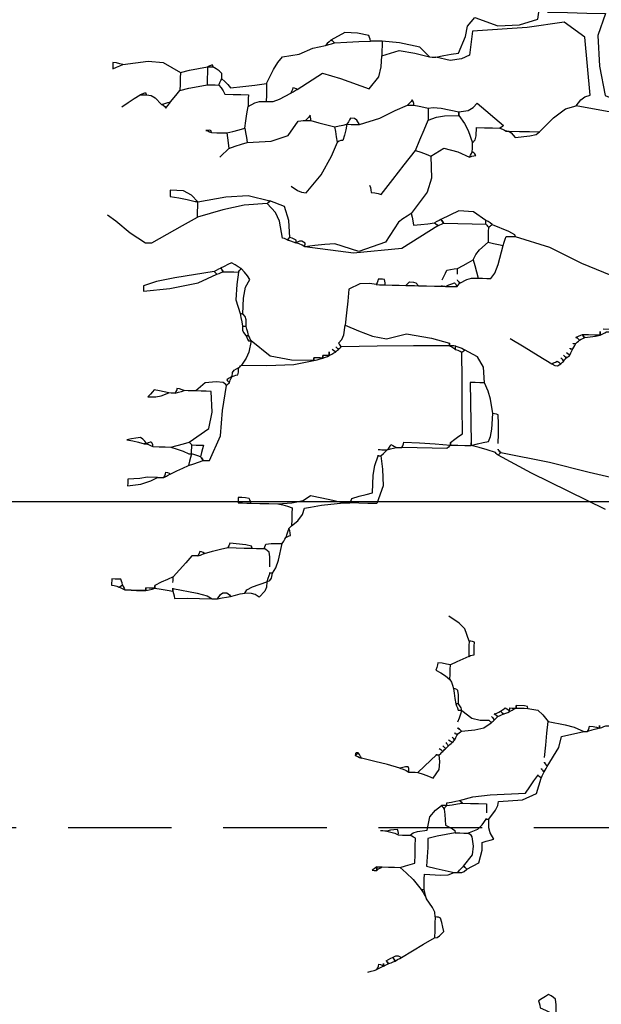
# Model space of a CAD drawing. Units: millimetres. Extents: x -1819261934 to 186912, y -1619087292 to 994.
# Drawn here: x 12891 to 13605, y -1118930 to -1117722 of the extents above; entities that cross this region are included whole.
import ezdxf

# ---------------------------------------------------------------- set-up
doc = ezdxf.new("R2010")
doc.units = ezdxf.units.MM
doc.linetypes.add('DASHED', pattern=[19.05, 12.7, -6.35])
doc.layers.add('BA_tence', color=4, linetype='Continuous', lineweight=25)
doc.layers.add('BA_zeleň', color=104, linetype='Continuous')

# ---------------------------------------------------------------- blocks, each defined once
blk = doc.blocks.new('*U60')
at = {"color": 0, "linetype": 'Continuous', "lineweight": -2}
for points in [[(1020.9, 3243.8), (1020.9, 3239.3), (1020.9, 3234.6), (1020.9, 3229.4), (1018.7, 3227.2), (1016.5, 3224.7), (1014.2, 3221.7), (990.3, 3221.7), (966.7, 3221.7), (943.5, 3221.7), (952.5, 3194.6), (949.2, 3157), (941.3, 3121.1), (865.4, 3091.9), (820.4, 3097.9), (742.3, 3110), (741.1, 3128.6), (737.9, 3143.3), (730.1, 3155.3), (726, 3159.4), (722.4, 3163), (719, 3166.4)], [(1158, 3163.1), (1155, 3163.1), (1152.5, 3163.1), (1150.2, 3163.1), (1140.6, 3165.2), (1131.5, 3167.2), (1122.6, 3168.6), (1114.5, 3189.2), (1112.6, 3201.9), (1103.8, 3212.8), (1075.4, 3203.5), (1048.9, 3205.2), (1026.4, 3212.8), (1025.5, 3221.6), (1024, 3225.9), (1020.9, 3229.4)], [(810.8, 3008.3), (771.9, 3001.3), (744.7, 2990.9), (708, 2992.8), (706.9, 3002.8), (705.8, 3012.7), (704.7, 3022.7), (777.6, 3059.5), (884.5, 3093.1), (976.7, 3107.8), (971.1, 3115.2), (966.3, 3118.9), (960.1, 3121.1), (968.3, 3192.2), (994.1, 3210.1), (1039.4, 3202.2), (1106, 3196.2), (1107.1, 3186.3), (1108.2, 3176.3), (1109.3, 3166.4), (1119, 3161.8), (1132.5, 3159.5), (1150.2, 3163.1)], [(1216.6, 3180.8), (1221, 3180.8), (1225.8, 3180.8), (1231, 3180.8)], [(1412.3, 3129.9), (1408.2, 3126.6), (1404.6, 3122.9), (1401.2, 3118.9), (1386.1, 3121.1), (1371.4, 3123.3), (1357, 3125.5), (1348.9, 3142.9), (1344.1, 3151.5), (1338.2, 3158.7), (1317.9, 3162.7), (1301.4, 3170.1), (1286.2, 3174.1)], [(1319.4, 3118.9), (1288.9, 3140.1), (1266.7, 3134.1), (1231, 3122.2), (1219.6, 3137.2), (1216.9, 3149.5), (1216.6, 3163.1)], [(1533.9, 3144.3), (1502.8, 3149.2), (1484.7, 3147.9), (1463.1, 3136.5), (1452.1, 3139.5), (1441, 3142), (1430, 3144.3), (1430, 3137.3), (1430, 3129.9), (1430, 3122.2), (1424.8, 3122.2), (1420.1, 3122.2), (1415.6, 3122.2), (1414.5, 3125.2), (1413.4, 3127.7), (1412.3, 3129.9), (1412.3, 3132.1), (1412.3, 3134.3), (1412.3, 3136.5), (1415.6, 3139.5), (1419.2, 3142), (1423.3, 3144.3)], [(1463.1, 3136.5), (1463.1, 3129.6), (1463.1, 3122.1), (1463.1, 3114.4), (1452.1, 3117.4), (1441, 3119.9), (1430, 3122.2)], [(1357, 3125.5), (1357, 3118.5), (1357, 3111.1), (1357, 3103.4), (1348.5, 3103.8), (1340.8, 3106.6), (1327.1, 3114.4)], [(1415.6, 3122.2), (1412.6, 3118.8), (1410.1, 3115.2), (1407.9, 3111.1), (1397.9, 3111.1), (1388.3, 3111.1), (1379.1, 3111.1), (1379.1, 3106.6), (1379.1, 3101.9), (1379.1, 3096.7), (1370.9, 3101.4), (1365.2, 3103.1), (1357, 3103.4)], [(1120.4, 3096.7), (1109, 3098.4), (1103, 3102.5), (1098.3, 3107.8), (1087.2, 3099), (1076.2, 3090.1), (1065.1, 3081.3), (1066.3, 3080.2), (1067.6, 3079), (1069.5, 3077.9), (1066.5, 3076.8), (1064, 3075.7), (1061.8, 3074.6), (1060.7, 3074.6), (1059.6, 3074.6), (1058.5, 3074.6), (1045.5, 3074.6), (1033.1, 3074.6), (1020.9, 3074.6), (1004.3, 3092.1), (989.6, 3103.6), (976.7, 3107.8)], [(1504.1, 3107.8), (1498.2, 3107.4), (1493.3, 3104.5), (1485.3, 3096.7), (1481.2, 3097.8), (1477.6, 3099), (1474.2, 3100.1), (1470.1, 3105.3), (1466.5, 3110), (1463.1, 3114.4)], [(1533.9, 3092.3), (1526.2, 3097.8), (1518.8, 3103), (1511.8, 3107.8)], [(1158, 3100.1), (1158, 3095.6), (1158, 3090.9), (1158, 3085.7), (1147.7, 3089.6), (1138, 3091.3), (1120.4, 3092.3), (1113.3, 3082.7), (1108.3, 3073.9), (1102.7, 3059.1), (1099.6, 3062.8), (1098.4, 3067.7), (1098.3, 3077.9), (1088.4, 3077.9), (1078.7, 3077.9), (1069.5, 3077.9)], [(1175.7, 3103.4), (1169.4, 3102.3), (1163.6, 3101.2), (1158, 3100.1), (1152.2, 3101.4), (1142.4, 3100.5), (1120.4, 3096.7)], [(1242, 3077.9), (1217.2, 3086.3), (1198.6, 3096.5), (1183.4, 3103.4)], [(1423.3, 3063.6), (1416.7, 3063.6), (1410.4, 3063.6), (1404.5, 3063.6), (1396.8, 3065.8), (1389.4, 3068), (1382.4, 3070.2), (1381.3, 3079), (1380.2, 3087.9), (1379.1, 3096.7)], [(1485.3, 3096.7), (1483.1, 3095.6), (1481.2, 3094.2), (1479.7, 3092.3), (1477.6, 3095.3), (1475.6, 3097.8), (1474.2, 3100.1)], [(1227.6, 3003.9), (1226.6, 3001.3), (1225.8, 2998.3), (1225.4, 2995), (1221, 2994.7), (1216.9, 2993.9), (1213.3, 2992.8), (1199.2, 3011.6), (1185.7, 3030.1), (1172.4, 3048.1), (1167.2, 3061), (1162.4, 3073.5), (1158, 3085.7)], [(1301.7, 3081.3), (1291.8, 3079), (1281.8, 3076.8), (1271.9, 3074.6), (1266.7, 3075.7), (1262, 3076.8), (1257.5, 3077.9), (1258.6, 3071.3), (1260, 3064.7), (1261.9, 3058), (1264.1, 3057.7), (1266.3, 3056.9), (1268.5, 3055.8)], [(1382.4, 3070.2), (1381.3, 3064.6), (1380.2, 3058.8), (1379.1, 3052.5), (1349.5, 3055), (1329.1, 3062.2), (1317.2, 3080.2), (1313.9, 3080.9), (1310.9, 3081.2), (1308.4, 3081.3)], [(1058.5, 3074.6), (1055.5, 3072.4), (1053, 3069.9), (1050.7, 3066.9), (1032.7, 3069.4), (1024.9, 3071.4), (1020.9, 3074.6)], [(1323.8, 3000.5), (1315.8, 2995.1), (1310.9, 2993.1), (1305, 2992.8), (1287.5, 3015.3), (1275.1, 3038.5), (1268.5, 3055.8), (1269.7, 3062.4), (1270.8, 3068.8), (1271.9, 3074.6)], [(1153.6, 3041.5), (1137.8, 3051.5), (1120.3, 3047.6), (1106, 3041.5), (1104.9, 3043.7), (1103.8, 3045.9), (1102.7, 3048.1), (1102.7, 3052.2), (1102.7, 3055.8), (1102.7, 3059.1)], [(1404.5, 3063.6), (1403.4, 3057.7), (1402.3, 3051.4), (1401.2, 3044.8), (1393.5, 3047.8), (1386.1, 3050.3), (1379.1, 3052.5)], [(1172.4, 3048.1), (1165.8, 3045.9), (1159.4, 3043.7), (1153.6, 3041.5), (1151.9, 3014.3), (1156.7, 2997.1), (1175.7, 2970.7), (1174.6, 2966.2), (1173.5, 2961.5), (1172.4, 2956.3), (1163.6, 2957.4), (1155, 2958.5), (1146.9, 2959.6), (1145, 2958.5), (1143.6, 2957.4), (1142.5, 2956.3), (1140.3, 2957.4), (1138.1, 2958.5), (1135.9, 2959.6), (1118.2, 2959.6), (1100.8, 2959.6), (1083.9, 2959.6), (1083.9, 2961.5), (1083.9, 2962.9), (1083.9, 2964.1), (1099.2, 2974.4), (1117.2, 2975.1), (1139.2, 2964.1), (1141.4, 2962.9), (1143.9, 2961.5), (1146.9, 2959.6), (1145, 2958.5), (1143.6, 2957.4), (1142.5, 2956.3), (1186.1, 2927.2), (1245.2, 2920.2), (1305, 2926.5), (1305, 2928.4), (1305, 2929.7), (1305, 2930.9), (1309.1, 2933.1), (1312, 2933.1), (1316.1, 2930.9), (1316.1, 2932), (1316.1, 2933.1), (1316.1, 2934.2), (1318.3, 2935.3), (1320.8, 2936.4), (1323.8, 2937.5), (1325.5, 2958.3), (1331.4, 2975), (1349.3, 2981.8)], [(1106, 3041.5), (1103, 3042.5), (1100.5, 3043.3), (1098.3, 3043.7), (1099.4, 3045.6), (1100.8, 3046.9), (1102.7, 3048.1)], [(1412.3, 3033.7), (1408.2, 3037.8), (1404.6, 3041.4), (1401.2, 3044.8)], [(1323.8, 2937.5), (1324.9, 2936.4), (1326, 2935.3), (1327.1, 2934.2), (1328.6, 2935.3), (1330.5, 2936.1), (1332.7, 2936.4), (1337.1, 2956.9), (1342.3, 2967.5), (1352.6, 2978.4), (1381, 2975.5), (1407, 2969.2), (1437.7, 2959.6), (1437.7, 2966.2), (1437.7, 2972.6), (1437.7, 2978.4), (1403.5, 2985.2), (1376.1, 2987.5), (1349.3, 2981.8)], [(1083.9, 2959.6), (1082.8, 2958.5), (1081.7, 2957.4), (1080.6, 2956.3), (1078.7, 2957.4), (1077.3, 2958.5), (1076.2, 2959.6), (1078.4, 2961.5), (1080.9, 2962.9), (1083.9, 2964.1)], [(1175.7, 2970.7), (1180.4, 2967.3), (1185.7, 2963.7), (1191.2, 2959.6), (1206.3, 2934.5), (1238.7, 2922.1), (1268.5, 2930.9), (1280.7, 2929.7), (1292.9, 2928.4), (1305, 2926.5), (1305, 2928.4), (1305, 2929.7), (1305, 2930.9)], [(1076.2, 2959.6), (1055.9, 2951.7), (1048.5, 2948), (1047.4, 2945.3), (1005.2, 2933.6), (965.4, 2915), (929.1, 2901), (911.1, 2903.5), (903.3, 2905.5), (899.3, 2908.8), (898.2, 2907.6), (897, 2906.2), (895.9, 2904.4), (894.8, 2907.3), (893.7, 2909.8), (892.6, 2912.1)], [(1080.6, 2956.3), (1080.6, 2950.5), (1080.6, 2944.1), (1080.6, 2937.5), (1074, 2936.4), (1067.6, 2935.3), (1061.8, 2934.2), (1060.7, 2938.3), (1059.6, 2941.9), (1058.5, 2945.3), (1054.4, 2945.3), (1050.8, 2945.3), (1047.4, 2945.3)], [(1548.3, 2959.6), (1537.9, 2952.5), (1519.9, 2938), (1500.7, 2926.5), (1497.7, 2926.5), (1495.2, 2926.5), (1493, 2926.5), (1474.2, 2937.5), (1455.7, 2948.6), (1437.7, 2959.6)], [(1117.1, 2897.7), (1117.1, 2899.9), (1117.1, 2902.1), (1117.1, 2904.4), (1110.5, 2908.5), (1104.1, 2912.1), (1098.3, 2915.4), (1095.4, 2922.1), (1090.8, 2927.9), (1080.6, 2937.5)], [(1098.3, 2915.4), (1096.1, 2908.5), (1093.9, 2901), (1091.6, 2893.3), (1086.2, 2893.3), (1080.9, 2893.3), (1076.2, 2893.3), (1071.2, 2900), (1067.5, 2910.6), (1061.8, 2934.2)], [(1305, 2926.5), (1308.4, 2928.4), (1312, 2929.7), (1316.1, 2930.9), (1316.1, 2932), (1316.1, 2933.1), (1316.1, 2934.2)], [(1327.1, 2934.2), (1323.1, 2933.1), (1319.4, 2932), (1316.1, 2930.9)], [(1500.7, 2926.5), (1497.7, 2926.5), (1495.2, 2926.5), (1493, 2926.5)], [(1135.9, 2890), (1133.7, 2894.4), (1131.8, 2898.5), (1130.3, 2902.1), (1125.9, 2903.2), (1121.5, 2904), (1117.1, 2904.4)], [(1415.6, 2893.3), (1463.8, 2884.5), (1486.1, 2879.3), (1501.8, 2873.4), (1501.8, 2871.2), (1501.8, 2869), (1501.8, 2866.8), (1469.5, 2871.1), (1435, 2879), (1412.3, 2890), (1409.3, 2891.1), (1406.8, 2892.2), (1404.5, 2893.3), (1397.9, 2893.3), (1391.6, 2893.3), (1385.7, 2893.3), (1384.6, 2895.2), (1383.5, 2896.6), (1382.4, 2897.7), (1386.1, 2899.9), (1390.2, 2902.1), (1394.6, 2904.4), (1399, 2902.1), (1403.4, 2899.9), (1407.9, 2897.7)], [(1205.5, 2882.2), (1196.7, 2882.2), (1188.2, 2882.2), (1180.1, 2882.2), (1178.2, 2884.1), (1176.8, 2885.5), (1175.7, 2886.7), (1170.8, 2886.5), (1168, 2885.4), (1164.6, 2882.2), (1154.7, 2882.2), (1145, 2882.2), (1135.9, 2882.2), (1134, 2882.2), (1132.6, 2882.2), (1131.4, 2882.2), (1127.4, 2884.1), (1123.7, 2885.5), (1120.4, 2886.7), (1119.3, 2885.5), (1118.2, 2884.1), (1117.1, 2882.2), (1116, 2884.1), (1114.9, 2885.5), (1113.8, 2886.7), (1105.6, 2891.3), (1099.8, 2893.1), (1091.6, 2893.3)], [(1385.7, 2893.3), (1387.3, 2877.9), (1388.2, 2859.3), (1382.4, 2842.4), (1381.3, 2842.4), (1380.2, 2842.4), (1379.1, 2842.4), (1378.8, 2861.4), (1376.8, 2875), (1371.4, 2884.5), (1374.7, 2888.9), (1378.3, 2893.3), (1382.4, 2897.7)], [(1415.6, 2893.3), (1412.6, 2895.2), (1410.1, 2896.6), (1407.9, 2897.7)], [(1131.4, 2882.2), (1126.2, 2882.2), (1121.5, 2882.2), (1117.1, 2882.2)], [(1216.6, 2882.2), (1224.4, 2883.2), (1236.7, 2882.7), (1249.8, 2875.6), (1250.9, 2861.2), (1252, 2846.5), (1253.1, 2831.4), (1236.7, 2824.9), (1219.3, 2818.7), (1202.2, 2815.9), (1177.7, 2822.9), (1147.1, 2818.1), (1124.8, 2812.6), (1124.8, 2811.5), (1124.8, 2810.4), (1124.8, 2809.3), (1169, 2808.1), (1213.3, 2806.7), (1257.5, 2804.8), (1258.6, 2806.7), (1259.7, 2808.1), (1260.8, 2809.3), (1256.8, 2813.8), (1254.8, 2819.5), (1253.1, 2831.4)], [(1180.1, 2882.2), (1174.6, 2882.2), (1169.4, 2882.2), (1164.6, 2882.2)], [(1382.4, 2842.4), (1381.3, 2837.7), (1380.2, 2832.4), (1379.1, 2827), (1377.2, 2827), (1375.8, 2827), (1374.7, 2827), (1374.9, 2834.9), (1376, 2838.9), (1379.1, 2842.4)], [(1058.5, 2679.9), (998.5, 2669.9), (949.7, 2658.7), (911.9, 2650.9), (885, 2651), (869, 2663.8), (863.7, 2693.7), (869, 2745.5), (884.9, 2823.6), (890.7, 2826.6), (897.1, 2829.1), (903.7, 2831.4)], [(940.2, 2827), (937.2, 2828.8), (934.7, 2830.2), (932.4, 2831.4), (926.1, 2831.4), (920.3, 2831.4), (914.7, 2831.4), (915.6, 2833.7), (921.3, 2834.6), (936.9, 2834.7)], [(973.3, 2815.9), (972.2, 2815.9), (971.1, 2815.9), (970, 2815.9), (968.1, 2817.8), (966.7, 2819.2), (965.6, 2820.3), (963.4, 2821.4), (961.2, 2822.5), (959, 2823.6), (960.1, 2824.7), (961.2, 2825.9), (962.3, 2827), (961.2, 2825.9), (960.1, 2824.7), (959, 2823.6), (952.4, 2824.7), (946, 2825.9), (940.2, 2827), (947.1, 2827), (954.6, 2827), (962.3, 2827), (964.5, 2825.9), (967, 2824.7), (970, 2823.6)], [(976.7, 2809.3), (975.5, 2809.3), (974.4, 2809.3), (973.3, 2809.3), (972.2, 2811.5), (971.1, 2813.7), (970, 2815.9)], [(1050.7, 2820.3), (1033.1, 2810.4), (1015.7, 2800.4), (998.8, 2790.5), (996.6, 2791.6), (994.3, 2792.7), (992.1, 2793.8), (990.3, 2792.7), (988.9, 2791.6), (987.7, 2790.5), (986.6, 2791.6), (985.5, 2792.7), (984.4, 2793.8)], [(1374.7, 2815.9), (1373.6, 2813.7), (1372.5, 2811.5), (1371.4, 2809.3), (1370.3, 2809.3), (1369.2, 2809.3), (1368.1, 2809.3), (1369.2, 2811.5), (1370.3, 2813.7), (1371.4, 2815.9)], [(1379.1, 2827), (1378.9, 2822.1), (1377.8, 2819.3), (1374.7, 2815.9), (1373.6, 2815.9), (1372.5, 2815.9), (1371.4, 2815.9), (1372.5, 2820), (1373.6, 2823.6), (1374.7, 2827)], [(981.1, 2804.8), (979.2, 2803.7), (977.8, 2802.6), (976.7, 2801.5), (975.5, 2804.5), (974.4, 2807), (973.3, 2809.3)], [(1080.6, 2765), (1086.2, 2765), (1092, 2765), (1098.3, 2765), (1097.2, 2740.7), (1096.1, 2716.1), (1095, 2691), (1095, 2689.9), (1095, 2688.8), (1095, 2687.6), (1087.5, 2689.8), (1080.6, 2691.7), (1074, 2693.2), (1071.6, 2699.6), (1070.4, 2708.5), (1069.5, 2727.5), (1072.9, 2745.1), (1075.8, 2754.8), (1080.6, 2765), (1082.5, 2784.2), (1090.1, 2796.7), (1106, 2804.8)], [(1124.8, 2809.3), (1124.8, 2810.4), (1124.8, 2811.5), (1124.8, 2812.6)], [(1264.1, 2804.8), (1263, 2803.7), (1261.9, 2802.6), (1260.8, 2801.5), (1259.7, 2802.6), (1258.6, 2803.7), (1257.5, 2804.8), (1258.6, 2806.7), (1259.7, 2808.1), (1260.8, 2809.3)], [(1271.9, 2793.8), (1274.1, 2793.8), (1276.6, 2793.8), (1279.6, 2793.8), (1279.6, 2792.7), (1279.6, 2791.6), (1279.6, 2790.5), (1283, 2790.5), (1286.6, 2790.5), (1290.7, 2790.5), (1290.7, 2789.4), (1290.7, 2788.3), (1290.7, 2787.2), (1318.1, 2787), (1344.3, 2791), (1368.1, 2809.3), (1370.7, 2795.6), (1373.5, 2787.9), (1379.1, 2779.4), (1348.1, 2779.7), (1315.1, 2781.7), (1290.7, 2787.2), (1286.6, 2788.3), (1283, 2789.4), (1279.6, 2790.5), (1276.6, 2791.6), (1274.1, 2792.7), (1271.9, 2793.8), (1268.9, 2795.7), (1266.4, 2797.1), (1264.1, 2798.2)], [(984.4, 2801.5), (983.3, 2800.4), (982.2, 2799.3), (981.1, 2798.2), (979.2, 2799.3), (977.8, 2800.4), (976.7, 2801.5)], [(987.7, 2798.2), (986.6, 2797.1), (985.5, 2795.7), (984.4, 2793.8), (983.3, 2795.7), (982.2, 2797.1), (981.1, 2798.2)], [(1120.4, 2691), (1115.2, 2695.1), (1110.5, 2698.7), (1106, 2702), (1107.1, 2735.2), (1108.2, 2768.4), (1109.3, 2801.5)], [(1268.5, 2801.5), (1266.7, 2800.4), (1265.3, 2799.3), (1264.1, 2798.2), (1263, 2799.3), (1261.9, 2800.4), (1260.8, 2801.5)], [(1279.6, 2790.5), (1279.6, 2791.6), (1279.6, 2792.7), (1279.6, 2793.8)], [(998.8, 2790.5), (994.7, 2788.3), (991.8, 2788.3), (987.7, 2790.5)], [(1290.7, 2787.2), (1290.7, 2788.3), (1290.7, 2789.4), (1290.7, 2790.5)], [(1390.2, 2765), (1389.9, 2769.9), (1387.9, 2772.7), (1382.4, 2776.1), (1381.3, 2777.2), (1380.2, 2778.3), (1379.1, 2779.4)], [(1390.2, 2765), (1388, 2766.1), (1385.7, 2766.9), (1383.5, 2767.3), (1382.8, 2770.5), (1382.5, 2773.6), (1382.4, 2776.1)], [(1396.8, 2754), (1395.7, 2755.1), (1394.6, 2756.2), (1393.5, 2757.3)], [(1463.1, 2676.6), (1455.4, 2674.3), (1448, 2671.8), (1441, 2668.9), (1439.9, 2668.9), (1438.8, 2668.9), (1437.7, 2668.9), (1437.7, 2672.9), (1437.7, 2676.6), (1437.7, 2679.9), (1432.5, 2679.9), (1427.8, 2679.9), (1423.3, 2679.9), (1424.4, 2675.4), (1425.5, 2670.7), (1426.7, 2665.5), (1430, 2666.6), (1433.6, 2667.7), (1437.7, 2668.9), (1438.8, 2664.4), (1439.9, 2659.7), (1441, 2654.5), (1434.7, 2656.7), (1428.9, 2658.9), (1423.3, 2661.1), (1420.3, 2661.1), (1417.9, 2661.1), (1415.6, 2661.1), (1402.6, 2692.1), (1400.9, 2723), (1396.8, 2754), (1397.9, 2755.1), (1399.3, 2756.2), (1401.2, 2757.3), (1409.6, 2758.1), (1423.1, 2756.5), (1434.4, 2746.2), (1438.9, 2746.2), (1443.6, 2746.2), (1448.8, 2746.2), (1451.3, 2747.3), (1454.3, 2748.1), (1457.6, 2748.5), (1457.9, 2747), (1458.8, 2745.1), (1459.8, 2742.9), (1462.1, 2742.9), (1464.6, 2742.9), (1467.6, 2742.9)], [(1441, 2683.2), (1417.2, 2700.5), (1413.6, 2720.8), (1415.6, 2746.2), (1421.5, 2746.2), (1427.8, 2746.2), (1434.4, 2746.2)], [(1459.8, 2742.9), (1455.7, 2744), (1452.1, 2745.1), (1448.8, 2746.2)], [(1061.8, 2691), (1061.8, 2703.1), (1062.1, 2715), (1062.9, 2726.3), (1065.1, 2727.1), (1067.3, 2727.4), (1069.5, 2727.5)], [(928.3, 2613.4), (1020, 2655.5), (1061.8, 2676.6), (1062.9, 2677.7), (1064, 2678.8), (1065.1, 2679.9), (1075.1, 2682.9), (1085, 2685.4), (1095, 2687.6), (1095, 2688.8), (1095, 2689.9), (1095, 2691)], [(1120.4, 2687.6), (1111.6, 2687.6), (1103, 2687.6), (1095, 2687.6)], [(1208.8, 2679.9), (1206.6, 2679.9), (1204.4, 2679.9), (1202.2, 2679.9), (1200.3, 2679.9), (1198.9, 2679.9), (1197.8, 2679.9), (1195.9, 2682.1), (1194.5, 2684.3), (1193.4, 2686.5), (1191.2, 2685.4), (1188.9, 2684.3), (1186.7, 2683.2), (1184.5, 2683.2), (1182.3, 2683.2), (1180.1, 2683.2), (1179, 2685.4), (1178.2, 2687.6), (1177.9, 2689.9), (1158.3, 2689.5), (1139.2, 2688.7), (1120.4, 2687.6), (1121.5, 2686.5), (1122.9, 2685.1), (1124.8, 2683.2), (1142.8, 2683.2), (1161.3, 2683.2), (1180.1, 2683.2)], [(1205.5, 2672.2), (1203.2, 2656), (1201.6, 2635.6), (1208.8, 2613.6), (1219.9, 2613.6), (1231, 2613.6), (1242, 2613.6), (1240.9, 2615.7), (1240.1, 2617.7), (1239.8, 2619.1), (1231, 2622.1), (1222.4, 2624.6), (1214.4, 2626.8), (1214.2, 2648.4), (1212.7, 2660.2), (1208.8, 2672.2), (1207.7, 2672.2), (1206.6, 2672.2), (1205.5, 2672.2), (1202.5, 2675.2), (1200, 2677.7), (1197.8, 2679.9), (1193.7, 2681), (1190.1, 2682.1), (1186.7, 2683.2)], [(1485.3, 2676.6), (1477.6, 2676.6), (1470.1, 2676.6), (1463.1, 2676.6), (1455.4, 2678.8), (1448, 2681), (1441, 2683.2)], [(1061.8, 2676.6), (1060.7, 2677.7), (1059.6, 2678.8), (1058.5, 2679.9)], [(1493, 2679.9), (1494.1, 2679.9), (1495.2, 2679.9), (1496.3, 2679.9)], [(1478.6, 2639), (1475.6, 2639), (1473.1, 2639), (1470.9, 2639), (1469.8, 2641.2), (1469, 2643.4), (1468.7, 2645.6), (1466.5, 2645.3), (1464.6, 2644.5), (1463.1, 2643.4), (1455.4, 2647.5), (1448, 2651.1), (1441, 2654.5)], [(1470.9, 2639), (1467.9, 2640.9), (1465.4, 2642.3), (1463.1, 2643.4)], [(1363.6, 2610.3), (1352.6, 2610.3), (1341.5, 2610.3), (1330.5, 2610.3), (1313, 2611.9), (1299.3, 2615.2), (1290.7, 2621.3), (1276.6, 2619.1), (1263.1, 2616.6), (1249.8, 2613.6), (1246.8, 2613.6), (1244.3, 2613.6), (1242, 2613.6)], [(1330.5, 2610.3), (1324.2, 2609.1), (1318.3, 2607.7), (1312.8, 2605.8), (1312.8, 2598.9), (1312.8, 2591.4), (1312.8, 2583.7), (1305.3, 2589.9), (1299.6, 2598.1), (1297.3, 2605.8), (1290.1, 2607.1), (1276.8, 2610.1), (1249.8, 2613.6)], [(1316.1, 2580.4), (1315, 2581.5), (1313.9, 2582.6), (1312.8, 2583.7)], [(1360.3, 2555), (1355.1, 2555), (1350.4, 2555), (1345.9, 2555), (1344.9, 2557.1), (1344.1, 2559.1), (1343.7, 2560.5), (1337.1, 2561.3), (1330.5, 2561.6), (1323.8, 2561.6), (1321.9, 2564.6), (1320.6, 2567.1), (1319.4, 2569.3)], [(1334.9, 2525.1), (1330.8, 2531.6), (1327.9, 2541.1), (1323.8, 2561.6)], [(1338.2, 2532.9), (1338.2, 2539.2), (1338.5, 2545), (1339.3, 2550.5), (1341.5, 2552.4), (1343.7, 2553.8), (1345.9, 2555)], [(1418.9, 2547.2), (1409, 2550.2), (1399.3, 2552.7), (1390.2, 2555)], [(1426.7, 2543.9), (1428.9, 2543.9), (1431.4, 2543.9), (1434.4, 2543.9), (1441.4, 2535.1), (1448.8, 2526.2), (1456.5, 2517.4), (1463.5, 2514), (1470.9, 2510.4), (1478.6, 2506.3), (1478.6, 2505.2), (1478.6, 2504.1), (1478.6, 2503), (1482, 2503), (1485.6, 2503), (1489.7, 2503), (1489.7, 2501.9), (1489.7, 2500.8), (1489.7, 2499.7), (1495.2, 2499.7), (1501.1, 2499.7), (1507.4, 2499.7), (1509.6, 2499.7), (1512.1, 2499.7), (1515.1, 2499.7)], [(1456.5, 2503), (1426.7, 2498.2), (1414.1, 2495.3), (1407.9, 2491.9), (1405.6, 2491.9), (1403.4, 2491.9), (1401.2, 2491.9), (1397.9, 2497.4), (1395, 2499.4), (1390.2, 2499.7), (1388.3, 2498.5), (1386.9, 2497.1), (1385.7, 2495.3), (1379.4, 2497.1), (1373.6, 2498.5), (1368.1, 2499.7), (1365.6, 2503.9), (1358.7, 2507.6), (1341.5, 2514.1), (1341.6, 2507.5), (1343.6, 2502.6), (1350.4, 2495.3), (1355.4, 2498.4), (1360, 2499.5), (1368.1, 2499.7)], [(1456.5, 2510.7), (1456.5, 2513), (1456.5, 2515.2), (1456.5, 2517.4)], [(1507.4, 2499.7), (1501.1, 2499.7), (1495.2, 2499.7), (1489.7, 2499.7), (1485.6, 2500.8), (1482, 2501.9), (1478.6, 2503), (1470.9, 2501.9), (1463.5, 2500.8), (1456.5, 2499.7)], [(1478.6, 2503), (1478.6, 2504.1), (1478.6, 2505.2), (1478.6, 2506.3)], [(1489.7, 2499.7), (1489.7, 2500.8), (1489.7, 2501.9), (1489.7, 2503)], [(1401.2, 2491.9), (1395.7, 2493.1), (1390.5, 2494.2), (1385.7, 2495.3)], [(1456.5, 2499.7), (1455.4, 2497.1), (1454.6, 2494.1), (1454.3, 2490.8), (1438.8, 2491.6), (1423.3, 2491.9), (1407.9, 2491.9)], [(1091.6, 2447.7), (1097, 2462.6), (1104.3, 2469.3), (1117.1, 2477.6)], [(1091.6, 2428.9), (1098.6, 2425.6), (1106.1, 2422), (1113.8, 2417.9), (1118.5, 2418.9), (1123.7, 2419.8), (1129.2, 2420.1), (1129.6, 2417.5), (1130.4, 2414.5), (1131.4, 2411.2), (1125.1, 2407.9), (1119.3, 2404.3), (1113.8, 2400.2), (1113.8, 2406.5), (1113.8, 2412.3), (1113.8, 2417.9)], [(1113.8, 2400.2), (1111.9, 2396.8), (1110.5, 2393.2), (1109.3, 2389.1), (1108.2, 2383.3), (1107.1, 2376.9), (1106, 2370.3), (1104.9, 2368.1), (1103.8, 2365.6), (1102.7, 2362.6), (1100.8, 2362.6), (1099.4, 2362.6), (1098.3, 2362.6), (1099.4, 2365.6), (1100.8, 2368.1), (1102.7, 2370.3), (1103.8, 2370.3), (1104.9, 2370.3), (1106, 2370.3)], [(929.1, 2344.9), (926.1, 2346), (923.6, 2347.1), (921.4, 2348.2), (915.1, 2348.2), (909.3, 2348.2), (903.7, 2348.2), (901.8, 2349.3), (900.4, 2350.4), (899.3, 2351.5), (900.4, 2361.5), (901.8, 2371.4), (903.7, 2381.4), (904.8, 2382.5), (905.9, 2383.6), (907, 2384.7)], [(1102.7, 2370.3), (1102.7, 2375.9), (1103, 2381.4), (1103.8, 2386.9), (1105.2, 2388), (1107.2, 2388.8), (1109.3, 2389.1)], [(1061.8, 2356), (1060.7, 2354.8), (1059.6, 2353.4), (1058.5, 2351.5), (1056.6, 2353.4), (1055.2, 2354.8), (1054.1, 2356), (1051.8, 2357.1), (1049.6, 2358.2), (1047.4, 2359.3), (1044.4, 2360.4), (1041.9, 2361.5), (1039.7, 2362.6), (1036.7, 2364.5), (1034.2, 2365.9), (1031.9, 2367), (1026.7, 2367), (1022, 2367), (1017.6, 2367), (1018.1, 2369.3), (1021.8, 2370.2), (1031.9, 2370.3)], [(1017.6, 2367), (1005.1, 2365), (998.7, 2359.5), (992.1, 2351.5), (971.3, 2348.2), (959.9, 2345.3), (947.9, 2340.5), (946, 2340.5), (944.6, 2340.5), (943.5, 2340.5), (942.4, 2342.7), (941.6, 2344.9), (941.3, 2347.1), (936.9, 2346.8), (932.8, 2346), (929.1, 2344.9), (933.6, 2343.8), (938.3, 2342.4), (943.5, 2340.5)], [(1058.5, 2359.3), (1055.5, 2360.4), (1053, 2361.5), (1050.7, 2362.6), (1048.6, 2364.5), (1046.6, 2365.9), (1045.2, 2367), (1043, 2365.9), (1041.1, 2364.5), (1039.7, 2362.6), (1039.7, 2364.5), (1039.7, 2365.9), (1039.7, 2367), (1036.7, 2367), (1034.2, 2367), (1031.9, 2367)], [(1039.7, 2362.6), (1039.7, 2364.5), (1039.7, 2365.9), (1039.7, 2367)], [(1102.7, 2348.2), (1100.8, 2353.4), (1099.4, 2358.1), (1098.3, 2362.6), (1085.7, 2353.3), (1075.4, 2351.2), (1065.1, 2351.5), (1064, 2350.4), (1062.9, 2349.3), (1061.8, 2348.2), (1060.7, 2349.3), (1059.6, 2350.4), (1058.5, 2351.5)], [(995.5, 2307.3), (994.3, 2322.5), (993.2, 2337.1), (992.1, 2351.5)], [(1106, 2333.8), (1104.9, 2333.8), (1103.8, 2333.8), (1102.7, 2333.8), (1100.8, 2334.9), (1099.4, 2336.1), (1098.3, 2337.2), (1081.9, 2339), (1070.8, 2341.9), (1061.8, 2348.2)], [(995.5, 2300.7), (994.3, 2299.5), (993.2, 2298.1), (992.1, 2296.2), (978.2, 2320.2), (975.1, 2333.4), (947.9, 2340.5)], [(1109.3, 2329.4), (1108.2, 2328.3), (1107.1, 2327.2), (1106, 2326.1), (1104.9, 2329.1), (1103.8, 2331.6), (1102.7, 2333.8)], [(1113.8, 2326.1), (1111.9, 2325), (1110.5, 2323.9), (1109.3, 2322.8), (1108.2, 2323.9), (1107.1, 2325), (1106, 2326.1)], [(1117.1, 2322.8), (1116, 2321.6), (1114.9, 2320.2), (1113.8, 2318.4), (1111.9, 2320.2), (1110.5, 2321.6), (1109.3, 2322.8)], [(1120.4, 2318.4), (1119.3, 2317.3), (1118.2, 2316.2), (1117.1, 2315), (1116, 2316.2), (1114.9, 2317.3), (1113.8, 2318.4)], [(1124.8, 2315), (1122.9, 2313.9), (1121.5, 2312.8), (1120.4, 2311.7), (1119.3, 2312.8), (1118.2, 2313.9), (1117.1, 2315)], [(1161.3, 2285.2), (1157.2, 2285.2), (1153.6, 2285.2), (1150.2, 2285.2), (1142.5, 2292.9), (1135.1, 2300.3), (1128.1, 2307.3), (1127, 2307.3), (1125.9, 2307.3), (1124.8, 2307.3), (1122.9, 2309.2), (1121.5, 2310.6), (1120.4, 2311.7)], [(998.8, 2292.9), (997.7, 2291.8), (996.6, 2290.7), (995.5, 2289.6), (994.3, 2291.8), (993.2, 2294), (992.1, 2296.2)], [(1150.2, 2285.2), (1143.6, 2283), (1137.3, 2280.8), (1131.4, 2278.6), (1124.3, 2289.5), (1123.8, 2298.6), (1124.8, 2307.3)], [(1172.4, 2289.6), (1187.9, 2293.7), (1203.6, 2297.3), (1219.9, 2300.7)], [(1227.6, 2304), (1224.6, 2302.9), (1222.2, 2301.8), (1219.9, 2300.7), (1221, 2302.9), (1222.4, 2305.1), (1224.3, 2307.3)], [(1113.8, 2245.4), (1113.8, 2246.5), (1113.8, 2247.6), (1113.8, 2248.7), (1108.3, 2249.8), (1103, 2250.9), (1098.3, 2252), (1082, 2256.9), (1061.1, 2259.7), (1017.6, 2263.1), (1012.4, 2270.8), (1007.7, 2278.2), (1003.2, 2285.2), (1001.3, 2284.1), (999.9, 2283), (998.8, 2281.9), (997.7, 2284.9), (996.6, 2287.4), (995.5, 2289.6)], [(1117.1, 2241), (1116, 2234.3), (1115.2, 2227.7), (1114.9, 2221.1), (1106.3, 2217.1), (1103.1, 2214.8), (1102.7, 2212.2), (1097.2, 2212.2), (1092, 2212.2), (1087.2, 2212.2), (1075.1, 2217.3), (1069.9, 2222.6), (1065.1, 2229.9), (1064, 2229.9), (1062.9, 2229.9), (1061.8, 2229.9), (1054, 2241), (1051.1, 2246.8), (1050.7, 2252), (1021, 2254.8), (1004.1, 2262.8), (998.8, 2281.9)], [(1113.8, 2245.4), (1107.2, 2246.5), (1100.8, 2247.6), (1095, 2248.7), (1085, 2248.7), (1075.1, 2248.7), (1065.1, 2248.7), (1065.1, 2245.3), (1065.1, 2241.7), (1065.1, 2237.6)], [(1113.8, 2245.4), (1113.8, 2246.5), (1113.8, 2247.6), (1113.8, 2248.7)], [(1172.4, 2207.8), (1167.2, 2207.8), (1162.4, 2207.8), (1158, 2207.8), (1154.3, 2211), (1148.8, 2212.7), (1137, 2214.4), (1134.1, 2230.8), (1127.6, 2239.3), (1120.4, 2245.4)], [(1098.3, 2163.6), (1093.4, 2163.7), (1090.6, 2164.9), (1087.2, 2168), (1072.8, 2176.1), (1069.2, 2191.6), (1069.5, 2201.2), (1064.3, 2203), (1059.6, 2204.4), (1055.2, 2205.6), (1059.8, 2213.1), (1061.5, 2219.4), (1061.8, 2229.9)], [(1091.6, 2171.3), (1081, 2185.7), (1079.8, 2196.4), (1081.7, 2207.8), (1083.1, 2209.7), (1085, 2211.1), (1087.2, 2212.2)], [(1102.7, 2212.2), (1113.8, 2210), (1124.8, 2207.5), (1135.9, 2204.5), (1135.9, 2193.4), (1136.2, 2182), (1137, 2170.2), (1125.1, 2168), (1113.8, 2165.8), (1102.7, 2163.6), (1100.8, 2163.6), (1099.4, 2163.6), (1098.3, 2163.6), (1096.1, 2166.6), (1093.9, 2169.1), (1091.6, 2171.3)], [(1186.7, 2212.2), (1189, 2212.2), (1191.5, 2212.2), (1194.5, 2212.2)], [(1197.8, 2168), (1195.6, 2168), (1193.4, 2168), (1191.2, 2168), (1183.5, 2168), (1176, 2168), (1169, 2168), (1162.7, 2170.2), (1156.9, 2172.1), (1151.3, 2173.5), (1151.3, 2184.3), (1151.3, 2194.5), (1151.3, 2204.5), (1153.6, 2205.6), (1155.8, 2206.7), (1158, 2207.8)], [(1169, 2168), (1161.7, 2161.6), (1152.8, 2153.7), (1142.5, 2141.5), (1141.4, 2141.5), (1140.3, 2141.5), (1139.2, 2141.5), (1139.2, 2148.1), (1139.2, 2154.4), (1139.2, 2160.3), (1119.4, 2159.6), (1109.9, 2160.5), (1102.7, 2163.6)], [(1197.8, 2168), (1199.2, 2166.8), (1201.1, 2165.5), (1203.3, 2163.6), (1201.1, 2163.6), (1199.2, 2163.6), (1197.8, 2163.6), (1195.6, 2165.5), (1193.4, 2166.8), (1191.2, 2168)], [(1142.5, 2141.5), (1140.3, 2138.1), (1138.1, 2134.5), (1135.9, 2130.4), (1137, 2134.5), (1138.1, 2138.1), (1139.2, 2141.5)], [(1124.8, 2108.3), (1125.2, 2114.3), (1128.1, 2120), (1135.9, 2130.4)], [(1183.4, 2053), (1180.4, 2054.9), (1177.9, 2056.3), (1175.7, 2057.4), (1171.6, 2059.6), (1168.7, 2059.6), (1164.6, 2057.4), (1151.3, 2066.2), (1138.1, 2074.8), (1124.8, 2082.9)], [(1186.7, 2046.4), (1184.5, 2047.5), (1182.3, 2048.6), (1180.1, 2049.7), (1177.1, 2050.8), (1174.6, 2051.9), (1172.4, 2053), (1169.4, 2054.9), (1166.9, 2056.3), (1164.6, 2057.4)], [(1205.5, 2038.6), (1201.4, 2039.7), (1197.8, 2040.8), (1194.5, 2041.9), (1193.4, 2044.2), (1192.6, 2046.4), (1192.3, 2048.6), (1190.1, 2048.3), (1188.2, 2047.4), (1186.7, 2046.4), (1189, 2045.2), (1191.5, 2043.8), (1194.5, 2041.9)]]:
    blk.add_lwpolyline(points, dxfattribs=at)
for points in [[(1231, 3180.8), (1231.3, 3183), (1232.1, 3185.2), (1233.2, 3187.4), (1247.2, 3190.1), (1262.7, 3190.6), (1279.6, 3180.8), (1277.7, 3179.7), (1276.3, 3178.6), (1275.2, 3177.5), (1260, 3178.6), (1245.4, 3179.7)], [(1216.6, 3180.8), (1216.6, 3175.2), (1216.6, 3169.4), (1216.6, 3163.1), (1195.5, 3170), (1176.1, 3167.3), (1158, 3163.1), (1170.2, 3174.8), (1195.5, 3179.4)], [(1275.2, 3177.5), (1276.3, 3178.6), (1277.7, 3179.7), (1279.6, 3180.8), (1281.8, 3178.6), (1284, 3176.3), (1286.2, 3174.1), (1282.1, 3175.2), (1278.5, 3176.3)], [(1423.3, 3144.3), (1423.6, 3146.5), (1425.3, 3146.5), (1430, 3144.3), (1427.8, 3144.3), (1425.5, 3144.3)], [(1533.9, 3144.3), (1537.5, 3145.3), (1541.7, 3146.2), (1546.1, 3146.5), (1546.1, 3144.2), (1546.1, 3141.7), (1546.1, 3138.8), (1541.7, 3140.9), (1537.5, 3142.8)], [(1319.4, 3118.9), (1320.8, 3119.9), (1322.8, 3120.7), (1324.9, 3121.1), (1325.3, 3118.9), (1326.1, 3116.6), (1327.1, 3114.4), (1324.2, 3116.3), (1321.7, 3117.7)], [(1175.7, 3103.4), (1176, 3105.6), (1176.8, 3107.8), (1177.9, 3110), (1179.3, 3107.8), (1181.2, 3105.6), (1183.4, 3103.4), (1180.4, 3103.4), (1177.9, 3103.4)], [(1504.1, 3107.8), (1504.3, 3110), (1506.3, 3110), (1511.8, 3107.8), (1508.8, 3107.8), (1506.3, 3107.8)], [(1120.4, 3092.3), (1120.4, 3094.2), (1120.4, 3095.6), (1120.4, 3096.7), (1120.4, 3095.6), (1120.4, 3094.2)], [(1242, 3077.9), (1245.4, 3083.4), (1248.2, 3085.4), (1253.1, 3085.7), (1254.2, 3083.4), (1255.6, 3080.9), (1257.5, 3077.9), (1252, 3077.9), (1246.8, 3077.9)], [(1301.7, 3081.3), (1301.8, 3083.5), (1302, 3085.7), (1302.8, 3087.9), (1304.3, 3085.7), (1306.2, 3083.5), (1308.4, 3081.3), (1306.1, 3081.3), (1303.9, 3081.3)], [(1061.8, 3074.6), (1061.8, 3075.4)], [(1423.3, 3063.6), (1423.6, 3065.9), (1425.3, 3066.4), (1430, 3065.8), (1427.8, 3065.5), (1425.5, 3064.6)], [(1472, 2984), (1461.3, 2982.5), (1451, 2980.6), (1441, 2978.4), (1439.9, 2978.4), (1438.8, 2978.4), (1437.7, 2978.4), (1445.9, 2986.1), (1455.7, 2991.5), (1472, 2991.7), (1472, 2989.4), (1472, 2987)], [(1352.6, 2978.4), (1351.5, 2979.5), (1350.4, 2980.6), (1349.3, 2981.8), (1350.4, 2980.6), (1351.5, 2979.5)], [(1135.9, 2959.6), (1137, 2961.5), (1138.1, 2962.9), (1139.2, 2964.1), (1138.1, 2962.9), (1137, 2961.5)], [(1113.8, 2886.7), (1114.9, 2887.8), (1116, 2888.9), (1117.1, 2890), (1116, 2888.9), (1114.9, 2887.8)], [(1117.1, 2890), (1117.1, 2890.7)], [(1216.6, 2882.2), (1212.5, 2882.2), (1208.9, 2882.2), (1205.5, 2882.2), (1205.6, 2884.5), (1205.9, 2886.7), (1206.6, 2888.9), (1208.9, 2888.9), (1211.4, 2888.9), (1214.4, 2888.9), (1214.7, 2886.7), (1215.5, 2884.5)], [(1404.5, 2893.3), (1405.6, 2895.2), (1406.8, 2896.6), (1407.9, 2897.7), (1406.8, 2896.6), (1405.6, 2895.2)], [(1412.3, 2890), (1413.4, 2891.1), (1414.5, 2892.2), (1415.6, 2893.3), (1414.5, 2892.2), (1413.4, 2891.1)], [(1135.9, 2882.2), (1135.9, 2883), (1135.9, 2883)], [(940.2, 2827), (940.2, 2828.8), (940.2, 2830.2), (940.2, 2831.4), (940.2, 2830.2), (940.2, 2828.8)], [(965.6, 2820.3), (966.7, 2821.4), (968.1, 2822.5), (970, 2823.6), (968.1, 2822.5), (966.7, 2821.4)], [(973.3, 2815.9), (973.3, 2816.6)], [(976.7, 2809.3), (976.7, 2810), (976.7, 2810)], [(1117.1, 2809.3), (1113, 2808.1), (1109.4, 2806.7), (1106, 2804.8), (1107.1, 2803.7), (1108.2, 2802.6), (1109.3, 2801.5), (1111.6, 2802.6), (1114.1, 2803.7), (1117.1, 2804.8), (1117.1, 2806.7), (1117.1, 2808.1)], [(1117.1, 2809.3), (1119.3, 2809.3), (1121.8, 2809.3), (1124.8, 2809.3), (1121.8, 2808.1), (1119.3, 2806.7), (1117.1, 2804.8), (1117.1, 2806.7), (1117.1, 2808.1)], [(1271.9, 2793.8), (1271.9, 2795.7), (1271.9, 2797.1), (1271.9, 2798.2), (1271.9, 2797.1), (1271.9, 2795.7)], [(1390.2, 2765), (1392.4, 2763.9), (1394.6, 2762.5), (1396.8, 2760.6), (1395.7, 2759.5), (1394.6, 2758.4), (1393.5, 2757.3), (1392.4, 2760.3), (1391.3, 2762.8)], [(1467.6, 2742.9), (1473.1, 2744), (1478.9, 2745.1), (1485.3, 2746.2), (1487.5, 2743.7), (1490, 2740.7), (1493, 2737.4), (1483.2, 2737.6), (1476.6, 2739)], [(1058.5, 2679.9), (1059.6, 2681), (1060.7, 2682.1), (1061.8, 2683.2), (1060.7, 2682.1), (1059.6, 2681)], [(1061.8, 2683.2), (1061.8, 2684)], [(1120.4, 2687.6), (1120.4, 2688.8), (1120.4, 2689.9), (1120.4, 2691), (1120.4, 2689.9), (1120.4, 2688.8)], [(1437.7, 2679.9), (1438.8, 2681), (1439.9, 2682.1), (1441, 2683.2), (1439.9, 2682.1), (1438.8, 2681)], [(1517.3, 2684.3), (1509.9, 2683.2), (1503, 2681.8), (1496.3, 2679.9), (1495.2, 2679.9), (1494.1, 2679.9), (1493, 2679.9), (1495.2, 2682.9), (1497.7, 2685.4), (1500.7, 2687.6), (1506.3, 2686.5), (1511.8, 2685.4)], [(1208.8, 2672.2), (1208.8, 2672.9)], [(1485.3, 2676.6), (1485.6, 2678.8), (1486.4, 2680.7), (1487.5, 2682.1), (1488.9, 2681.8), (1490.8, 2681), (1493, 2679.9), (1490, 2678.8), (1487.5, 2677.7)], [(1423.3, 2661.1), (1424.4, 2663), (1425.5, 2664.4), (1426.7, 2665.5), (1425.5, 2664.4), (1424.4, 2663)], [(1478.6, 2639), (1491, 2639.1), (1500.5, 2637), (1515.1, 2635.7), (1515.1, 2633.4), (1515.1, 2630.9), (1515.1, 2627.9), (1499, 2630.1), (1486.6, 2634.7)], [(1363.6, 2610.3), (1364, 2612.4), (1364.8, 2614.3), (1365.8, 2615.8), (1370.3, 2616.6), (1374.7, 2616.8), (1379.1, 2616.9), (1379.1, 2614.7), (1379.1, 2612.5), (1379.1, 2610.3), (1373.6, 2610.3), (1368.4, 2610.3)], [(1316.1, 2580.4), (1317.2, 2577), (1318.3, 2573.4), (1319.4, 2569.3), (1317.2, 2570.4), (1315.3, 2571.2), (1313.9, 2571.6), (1314.2, 2574.8), (1315, 2577.9)], [(1360.3, 2555), (1361.3, 2557.4), (1368.5, 2558.8), (1388, 2560.5), (1388.3, 2559.1), (1389.1, 2557.1), (1390.2, 2555), (1380.2, 2555), (1370.3, 2555)], [(1418.9, 2547.2), (1420.3, 2548.3), (1422.3, 2549.1), (1424.4, 2549.4), (1424.8, 2548), (1425.6, 2546.1), (1426.7, 2543.9), (1423.7, 2545), (1421.2, 2546.1)], [(1334.9, 2525.1), (1336, 2525.1), (1337.1, 2525.1), (1338.2, 2525.1), (1339.3, 2521.8), (1340.4, 2518.2), (1341.5, 2514.1), (1337.6, 2515.9), (1335.9, 2518.8)], [(1338.2, 2525.1), (1338.2, 2525.9)], [(1456.5, 2503), (1456.5, 2503.7)], [(1456.5, 2499.7), (1456.5, 2500.8), (1456.5, 2501.9), (1456.5, 2503), (1456.5, 2501.9), (1456.5, 2500.8)], [(1518.4, 2506.3), (1517.3, 2504.1), (1516.2, 2501.9), (1515.1, 2499.7), (1517.4, 2500.8), (1519.9, 2501.9), (1522.8, 2503), (1521, 2504.1), (1519.6, 2505.2)], [(1522.8, 2503), (1521, 2504.1), (1519.6, 2505.2), (1518.4, 2506.3), (1518.8, 2508.5), (1519.6, 2510.7), (1520.6, 2513), (1524, 2513), (1527.6, 2513), (1531.7, 2513), (1531.7, 2510.7), (1531.7, 2508.2), (1531.7, 2505.2), (1528.4, 2504.9), (1525.4, 2504.1)], [(1091.6, 2447.7), (1091.6, 2441.9), (1091.6, 2435.5), (1091.6, 2428.9), (1089.4, 2430), (1087.2, 2430.8), (1085, 2431.1), (1085, 2436.6), (1085, 2441.9), (1085, 2446.6), (1087.2, 2447.4), (1089.4, 2447.7)], [(1031.9, 2367), (1031.9, 2368.1), (1031.9, 2369.2), (1031.9, 2370.3), (1031.9, 2369.2), (1031.9, 2368.1)], [(1047.4, 2359.3), (1048.5, 2360.4), (1049.6, 2361.5), (1050.7, 2362.6), (1049.6, 2361.5), (1048.5, 2360.4)], [(1054.1, 2356), (1055.2, 2357.1), (1056.6, 2358.2), (1058.5, 2359.3), (1056.6, 2358.2), (1055.2, 2357.1)], [(929.1, 2344.9), (929.1, 2346), (929.1, 2347.1), (929.1, 2348.2), (929.1, 2347.1), (929.1, 2346)], [(1098.3, 2337.2), (1099.4, 2338.3), (1100.8, 2339.4), (1102.7, 2340.5), (1100.8, 2339.4), (1099.4, 2338.3)], [(1102.7, 2340.5), (1102.7, 2341.2)], [(1106, 2333.8), (1106, 2334.6)], [(1128.1, 2307.3), (1128.1, 2308)], [(995.5, 2300.7), (995.5, 2301.4)], [(1227.6, 2304), (1226.5, 2305.1), (1225.4, 2306.2), (1224.3, 2307.3), (1226.7, 2307.2), (1227.5, 2306.3)], [(998.8, 2292.9), (998.8, 2293.7)], [(1003.2, 2285.2), (1003.2, 2285.9)], [(1161.3, 2285.2), (1161.3, 2287.4), (1161.6, 2289.6), (1162.4, 2291.8), (1165.7, 2291.5), (1169, 2290.7), (1172.4, 2289.6), (1168.3, 2288.5), (1164.7, 2287.1)], [(1095, 2248.7), (1096.1, 2249.8), (1097.2, 2250.9), (1098.3, 2252), (1097.2, 2250.9), (1096.1, 2249.8)], [(1113.8, 2245.4), (1116, 2245.4), (1118.2, 2245.4), (1120.4, 2245.4), (1119.3, 2244.2), (1118.2, 2242.8), (1117.1, 2241), (1116, 2242.8), (1114.9, 2244.2)], [(1065.1, 2229.9), (1065.1, 2230.6)], [(1172.4, 2207.8), (1172.4, 2210), (1172.7, 2212.2), (1173.5, 2214.4), (1177.9, 2214.1), (1182.3, 2213.3), (1186.7, 2212.2), (1181.5, 2211.1), (1176.8, 2209.7)], [(1087.2, 2168), (1088.4, 2169.1), (1089.8, 2170.2), (1091.6, 2171.3), (1089.8, 2170.2), (1088.4, 2169.1)], [(1197.8, 2163.6), (1197.8, 2165.5), (1197.8, 2166.8), (1197.8, 2168), (1197.8, 2166.8), (1197.8, 2165.5)], [(1124.8, 2108.3), (1124.8, 2100.2), (1124.8, 2091.7), (1124.8, 2082.9), (1121.5, 2083.1), (1118.6, 2085.2), (1113.8, 2090.6), (1114.9, 2096.1), (1116.3, 2101.7), (1118.2, 2107.2), (1120.4, 2108), (1122.6, 2108.2)], [(1172.4, 2053), (1173.5, 2054.9), (1174.6, 2056.3), (1175.7, 2057.4), (1174.6, 2056.3), (1173.5, 2054.9)], [(1180.1, 2049.7), (1181.2, 2050.8), (1182.3, 2051.9), (1183.4, 2053), (1182.3, 2051.9), (1181.2, 2050.8)], [(1186.7, 2046.4), (1186.7, 2047.5), (1186.7, 2048.6), (1186.7, 2049.7), (1186.7, 2048.6), (1186.7, 2047.5)], [(973.3, 1991.1), (973.4, 1997.7), (973.7, 2004.4), (974.4, 2011), (977, 2013.2), (980, 2015.1), (983.3, 2016.5), (986.9, 2014.3), (991.1, 2011.8), (995.5, 2008.8), (994.4, 2006.2), (993.6, 2003.2), (993.2, 1999.9), (986.6, 1997.4), (980, 1994.4)]]:
    blk.add_lwpolyline(points, close=True, dxfattribs=at)

msp = doc.modelspace()

# ---------------------------------------------------------------- linework, layer by layer
at = {"layer": 'BA_tence'}
msp.add_line((-387.1, -1118313), (21212.9, -1118313), dxfattribs=at)
at = {"layer": 'BA_tence', "linetype": 'DASHED', "ltscale": 10}
msp.add_line((-1337.1, -1118713), (20677.2, -1118713), dxfattribs=at)

# ---------------------------------------------------------------- block references
at = {"layer": 'BA_zeleň', "xscale": -1, "rotation": 358.5621402646066}
msp.add_blockref('*U60', (14472.2, -1120958.6), dxfattribs=at)

doc.saveas('drawing.dxf')
